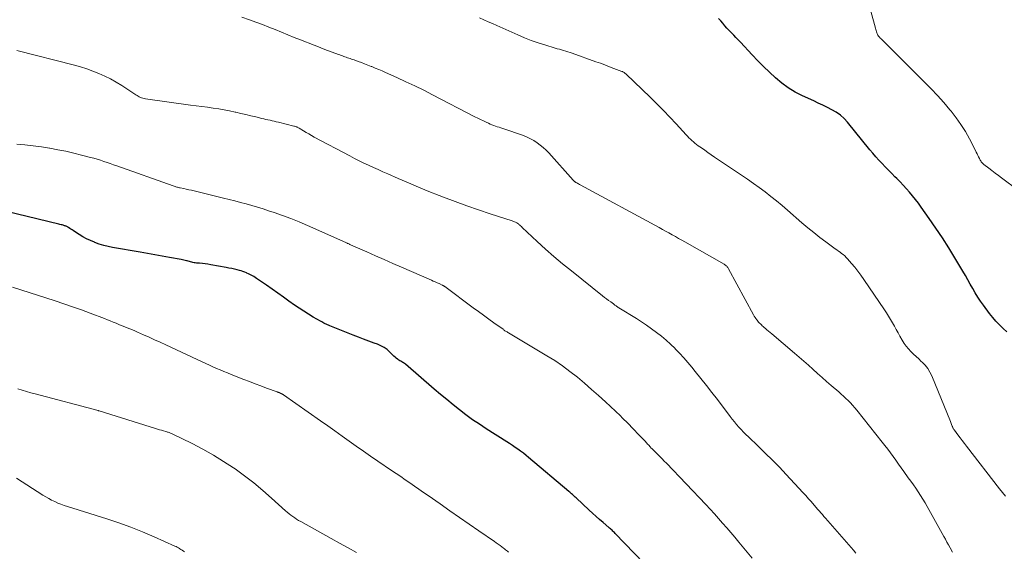
# Model space of a CAD drawing. Units: feet. Extents: x 1897956 to 1900000, y 498000 to 500000.
# Drawn here: x 1899543 to 1899725, y 499226 to 499324 of the extents above; entities that cross this region are included whole.
import ezdxf

# ---------------------------------------------------------------- set-up
doc = ezdxf.new("R2010")
doc.units = ezdxf.units.FT
doc.header["$LTSCALE"] = 100
doc.header["$MEASUREMENT"] = 0
doc.layers.add('CONTOUR INDEX', color=32, linetype='Continuous', lineweight=25)
doc.layers.add('CONTOUR INTERMEDIATE', color=40, linetype='Continuous', lineweight=15)

msp = doc.modelspace()

# ---------------------------------------------------------------- linework, layer by layer
at = {"layer": 'CONTOUR INDEX', "flags": 128}
for points, elevation in [([(1899725.03, 499266.08), (1899724.36, 499266.72), (1899723.69, 499267.37), (1899723.04, 499268.04), (1899722.44, 499268.75), (1899721.85, 499269.48), (1899720.72, 499270.99), (1899720.18, 499271.74), (1899719.67, 499272.5), (1899719.19, 499273.29), (1899718.74, 499274.1), (1899718.3, 499274.91), (1899717.85, 499275.72), (1899717.39, 499276.52), (1899716.92, 499277.31), (1899715.43, 499279.78), (1899714.3, 499281.62), (1899713.14, 499283.44), (1899711.94, 499285.24), (1899710.71, 499287.02), (1899709.23, 499289.12), (1899708.71, 499289.83), (1899708.18, 499290.52), (1899707.64, 499291.2), (1899707.07, 499291.87), (1899706.5, 499292.52), (1899705.91, 499293.17), (1899705.31, 499293.8), (1899704.7, 499294.43), (1899704.37, 499294.75), (1899703.77, 499295.36), (1899703.17, 499295.96), (1899702.58, 499296.57), (1899701.99, 499297.18), (1899701.41, 499297.8), (1899700.84, 499298.43), (1899700.29, 499299.07), (1899699.74, 499299.72), (1899695.59, 499304.81), (1899694.96, 499305.49), (1899694.28, 499306.11), (1899693.53, 499306.65), (1899692.73, 499307.12), (1899691.89, 499307.54), (1899691.05, 499307.95), (1899690.21, 499308.36), (1899689.36, 499308.75), (1899687.27, 499309.7), (1899685.93, 499310.39), (1899684.65, 499311.16), (1899683.44, 499312.04), (1899682.28, 499313.01), (1899681.18, 499314.04), (1899680.09, 499315.09), (1899679.03, 499316.17), (1899677.98, 499317.26), (1899675.81, 499319.58), (1899675.4, 499320.01), (1899674.98, 499320.45), (1899674.57, 499320.88), (1899674.15, 499321.31), (1899673.73, 499321.76), (1899673.33, 499322.19), (1899672.94, 499322.64), (1899672.56, 499323.09), (1899672.18, 499323.54), (1899671.79, 499323.99)], 1080), ([(1899663.28, 499217.84), (1899652.68, 499228.85), (1899652.53, 499229), (1899652.39, 499229.14), (1899652.24, 499229.28), (1899652.09, 499229.42), (1899651.93, 499229.55), (1899651.78, 499229.69), (1899651.63, 499229.82), (1899651.47, 499229.96), (1899650.45, 499230.83), (1899649.79, 499231.4), (1899649.13, 499231.98), (1899648.48, 499232.57), (1899647.84, 499233.16), (1899645.46, 499235.39), (1899645.29, 499235.55), (1899645.12, 499235.7), (1899644.96, 499235.86), (1899644.79, 499236.01), (1899644.62, 499236.16), (1899644.45, 499236.31), (1899644.27, 499236.46), (1899644.1, 499236.61), (1899636.67, 499242.86), (1899636.19, 499243.26), (1899635.7, 499243.64), (1899635.2, 499244.02), (1899634.7, 499244.39), (1899634.18, 499244.74), (1899633.67, 499245.09), (1899633.14, 499245.44), (1899632.62, 499245.78), (1899628.84, 499248.17), (1899627.57, 499249), (1899626.32, 499249.85), (1899625.1, 499250.75), (1899623.89, 499251.66), (1899622.71, 499252.61), (1899621.53, 499253.56), (1899620.37, 499254.53), (1899619.21, 499255.51), (1899613.9, 499260.09), (1899613.74, 499260.22), (1899613.58, 499260.34), (1899613.41, 499260.45), (1899613.24, 499260.55), (1899613.06, 499260.64), (1899612.88, 499260.75), (1899612.71, 499260.86), (1899612.55, 499260.97), (1899612.43, 499261.06), (1899612.21, 499261.22), (1899611.99, 499261.4), (1899611.79, 499261.58), (1899611.59, 499261.77), (1899611.02, 499262.36), (1899610.51, 499262.81), (1899609.98, 499263.21), (1899609.39, 499263.53), (1899608.77, 499263.79), (1899608.12, 499264.02), (1899607.15, 499264.37), (1899606.18, 499264.73), (1899605.22, 499265.1), (1899604.26, 499265.48), (1899599.92, 499267.22), (1899599.71, 499267.31), (1899599.49, 499267.4), (1899599.28, 499267.5), (1899599.06, 499267.59), (1899598.85, 499267.7), (1899598.64, 499267.8), (1899598.44, 499267.92), (1899598.23, 499268.03), (1899596.86, 499268.81), (1899595.98, 499269.34), (1899595.11, 499269.88), (1899594.26, 499270.44), (1899593.43, 499271.03), (1899592.39, 499271.78), (1899591.36, 499272.52), (1899590.32, 499273.26), (1899589.28, 499273.99), (1899588.23, 499274.71), (1899586.6, 499275.81), (1899586.36, 499275.97), (1899586.12, 499276.13), (1899585.88, 499276.28), (1899585.64, 499276.42), (1899585.39, 499276.56), (1899585.13, 499276.7), (1899584.88, 499276.82), (1899584.62, 499276.94), (1899584.51, 499276.98), (1899584.2, 499277.11), (1899583.88, 499277.22), (1899583.55, 499277.33), (1899583.22, 499277.42), (1899582.84, 499277.52), (1899582.32, 499277.65), (1899581.8, 499277.77), (1899581.28, 499277.88), (1899580.75, 499277.98), (1899577.92, 499278.48), (1899577.41, 499278.56), (1899576.9, 499278.63), (1899576.39, 499278.69), (1899575.88, 499278.75), (1899575.3, 499278.8), (1899575.08, 499278.82), (1899574.85, 499278.85), (1899574.64, 499278.9), (1899574.42, 499278.95), (1899574.2, 499279), (1899573.99, 499279.06), (1899573.77, 499279.12), (1899573.56, 499279.19), (1899573.48, 499279.21), (1899573.23, 499279.28), (1899572.98, 499279.34), (1899572.72, 499279.4), (1899572.46, 499279.45), (1899570.29, 499279.84), (1899568.94, 499280.07), (1899567.6, 499280.31), (1899566.25, 499280.55), (1899564.91, 499280.79), (1899559.8, 499281.69), (1899558.97, 499281.86), (1899558.15, 499282.06), (1899557.34, 499282.31), (1899556.54, 499282.59), (1899556.42, 499282.63), (1899555.69, 499282.94), (1899554.99, 499283.27), (1899554.3, 499283.65), (1899553.63, 499284.06), (1899552.74, 499284.64), (1899552.53, 499284.78), (1899552.31, 499284.92), (1899552.1, 499285.06), (1899551.88, 499285.2), (1899551.64, 499285.36), (1899551.55, 499285.42), (1899551.45, 499285.48), (1899551.35, 499285.53), (1899551.24, 499285.58), (1899551.14, 499285.62), (1899551.03, 499285.66), (1899550.92, 499285.7), (1899550.81, 499285.73), (1899550.65, 499285.78), (1899550.46, 499285.83), (1899550.26, 499285.88), (1899550.07, 499285.93), (1899549.88, 499285.98), (1899538.11, 499288.8)], 1060)]:
    msp.add_lwpolyline(points, dxfattribs=dict(at, elevation=elevation))
at = {"layer": 'CONTOUR INTERMEDIATE', "flags": 128}
for points, elevation in [([(1899727.21, 499292.21), (1899724.09, 499294.52), (1899723.49, 499294.96), (1899722.9, 499295.41), (1899722.3, 499295.87), (1899721.71, 499296.32), (1899720.81, 499297.02), (1899720.68, 499297.13), (1899720.55, 499297.25), (1899720.44, 499297.38), (1899720.32, 499297.51), (1899720.22, 499297.65), (1899720.13, 499297.8), (1899720.04, 499297.95), (1899719.97, 499298.1), (1899719.84, 499298.39), (1899719.69, 499298.69), (1899719.55, 499299), (1899719.4, 499299.29), (1899719.25, 499299.59), (1899718.13, 499301.73), (1899717.38, 499303.07), (1899716.57, 499304.37), (1899715.69, 499305.62), (1899714.74, 499306.84), (1899714.51, 499307.13), (1899713.39, 499308.44), (1899712.24, 499309.74), (1899711.06, 499310.99), (1899709.85, 499312.23), (1899701.92, 499320.08), (1899701.8, 499320.21), (1899701.67, 499320.34), (1899701.55, 499320.47), (1899701.44, 499320.6), (1899701.33, 499320.74), (1899701.23, 499320.89), (1899701.15, 499321.05), (1899701.08, 499321.21), (1899701.04, 499321.31), (1899700.96, 499321.53), (1899700.89, 499321.75), (1899700.83, 499321.97), (1899700.76, 499322.19), (1899699.08, 499328.53)], 1084), ([(1899714.99, 499225.39), (1899714.55, 499226.2), (1899714.26, 499226.72), (1899713.98, 499227.25), (1899713.69, 499227.77), (1899713.4, 499228.29), (1899710.35, 499233.81), (1899709.96, 499234.5), (1899709.55, 499235.19), (1899709.12, 499235.86), (1899708.68, 499236.53), (1899708.23, 499237.18), (1899707.77, 499237.84), (1899707.31, 499238.49), (1899706.84, 499239.14), (1899706, 499240.29), (1899705.5, 499240.98), (1899705.01, 499241.66), (1899704.52, 499242.35), (1899704.03, 499243.03), (1899703.54, 499243.72), (1899703.04, 499244.4), (1899702.53, 499245.07), (1899702.01, 499245.73), (1899697.32, 499251.61), (1899696.94, 499252.07), (1899696.55, 499252.52), (1899696.15, 499252.95), (1899695.73, 499253.38), (1899695.31, 499253.79), (1899694.88, 499254.2), (1899694.44, 499254.6), (1899693.99, 499254.99), (1899692.6, 499256.17), (1899691.75, 499256.91), (1899690.9, 499257.65), (1899690.06, 499258.4), (1899689.22, 499259.16), (1899688.38, 499259.91), (1899687.53, 499260.66), (1899686.68, 499261.4), (1899685.82, 499262.13), (1899681.61, 499265.69), (1899681.31, 499265.94), (1899681.02, 499266.2), (1899680.72, 499266.45), (1899680.43, 499266.71), (1899680.21, 499266.91), (1899680.03, 499267.06), (1899679.86, 499267.22), (1899679.68, 499267.38), (1899679.51, 499267.55), (1899679.35, 499267.71), (1899679.18, 499267.88), (1899679.03, 499268.06), (1899678.89, 499268.25), (1899678.84, 499268.31), (1899678.68, 499268.54), (1899678.52, 499268.76), (1899678.38, 499269), (1899678.24, 499269.24), (1899673.64, 499277.74), (1899673.56, 499277.86), (1899673.48, 499277.99), (1899673.39, 499278.1), (1899673.29, 499278.21), (1899673.19, 499278.31), (1899673.07, 499278.4), (1899672.96, 499278.49), (1899672.83, 499278.56), (1899665.57, 499282.69), (1899664.97, 499283.02), (1899664.38, 499283.36), (1899663.79, 499283.69), (1899663.19, 499284.03), (1899662.6, 499284.36), (1899662, 499284.69), (1899661.4, 499285.02), (1899660.8, 499285.34), (1899646.21, 499293.23), (1899646.05, 499293.32), (1899645.89, 499293.41), (1899645.74, 499293.5), (1899645.58, 499293.59), (1899645.41, 499293.69), (1899645.34, 499293.73), (1899645.27, 499293.78), (1899645.21, 499293.83), (1899645.15, 499293.89), (1899645.09, 499293.94), (1899645.03, 499294), (1899644.97, 499294.06), (1899644.91, 499294.12), (1899640.4, 499299.13), (1899639.9, 499299.65), (1899639.39, 499300.14), (1899638.83, 499300.6), (1899638.26, 499301.03), (1899637.66, 499301.42), (1899637.04, 499301.77), (1899636.39, 499302.06), (1899635.72, 499302.33), (1899631.89, 499303.65), (1899631.55, 499303.77), (1899631.22, 499303.88), (1899630.89, 499303.99), (1899630.56, 499304.1), (1899630.22, 499304.21), (1899629.9, 499304.34), (1899629.57, 499304.47), (1899629.25, 499304.61), (1899628.83, 499304.8), (1899628.31, 499305.05), (1899627.79, 499305.3), (1899627.27, 499305.56), (1899626.75, 499305.82), (1899618.91, 499309.88), (1899617.28, 499310.71), (1899615.63, 499311.52), (1899613.98, 499312.3), (1899612.31, 499313.07), (1899610.25, 499314), (1899609.61, 499314.29), (1899608.97, 499314.56), (1899608.32, 499314.83), (1899607.67, 499315.09), (1899607.57, 499315.13), (1899606.97, 499315.37), (1899606.37, 499315.6), (1899605.77, 499315.82), (1899605.17, 499316.04), (1899604.45, 499316.31), (1899604.21, 499316.39), (1899603.96, 499316.48), (1899603.72, 499316.56), (1899603.47, 499316.65), (1899603.22, 499316.73), (1899602.98, 499316.81), (1899602.74, 499316.9), (1899602.5, 499316.98), (1899602.26, 499317.07), (1899602.02, 499317.16), (1899601.78, 499317.24), (1899601.54, 499317.33), (1899600.35, 499317.78), (1899599.52, 499318.09), (1899598.69, 499318.4), (1899597.86, 499318.72), (1899597.03, 499319.04), (1899594.53, 499320.01), (1899593.35, 499320.47), (1899592.17, 499320.95), (1899591, 499321.43), (1899589.83, 499321.92), (1899588.65, 499322.4), (1899587.47, 499322.87), (1899586.28, 499323.31), (1899585.09, 499323.73), (1899583.67, 499324.22)], 1072), ([(1899724.78, 499235.72), (1899724.25, 499236.41), (1899723.72, 499237.09), (1899717.6, 499244.95), (1899717.21, 499245.47), (1899716.81, 499245.99), (1899716.42, 499246.5), (1899716.02, 499247.03), (1899715.38, 499247.89), (1899715.31, 499247.98), (1899715.25, 499248.07), (1899715.19, 499248.17), (1899715.13, 499248.27), (1899715.07, 499248.37), (1899715.02, 499248.47), (1899714.98, 499248.57), (1899714.94, 499248.68), (1899714.89, 499248.81), (1899714.82, 499248.98), (1899714.76, 499249.15), (1899714.69, 499249.32), (1899714.62, 499249.49), (1899711.16, 499257.94), (1899710.82, 499258.63), (1899710.42, 499259.29), (1899709.95, 499259.9), (1899709.42, 499260.46), (1899709.24, 499260.63), (1899708.76, 499261.08), (1899708.28, 499261.54), (1899707.8, 499261.99), (1899707.32, 499262.44), (1899706.86, 499262.92), (1899706.44, 499263.42), (1899706.07, 499263.95), (1899705.72, 499264.52), (1899705.29, 499265.3), (1899704.96, 499265.92), (1899704.61, 499266.54), (1899704.27, 499267.15), (1899703.92, 499267.77), (1899703.57, 499268.38), (1899703.21, 499268.98), (1899702.83, 499269.57), (1899702.44, 499270.16), (1899698.61, 499275.77), (1899698.07, 499276.53), (1899697.52, 499277.28), (1899696.94, 499278.01), (1899696.34, 499278.73), (1899695.61, 499279.58), (1899695.36, 499279.85), (1899695.09, 499280.11), (1899694.81, 499280.35), (1899694.52, 499280.58), (1899694.22, 499280.79), (1899693.92, 499281.01), (1899693.62, 499281.23), (1899693.32, 499281.45), (1899691.62, 499282.69), (1899690.49, 499283.54), (1899689.36, 499284.42), (1899688.27, 499285.32), (1899687.18, 499286.24), (1899684.54, 499288.55), (1899683.52, 499289.42), (1899682.49, 499290.27), (1899681.44, 499291.11), (1899680.38, 499291.93), (1899679.31, 499292.73), (1899678.23, 499293.51), (1899677.13, 499294.28), (1899676.02, 499295.03), (1899671.04, 499298.37), (1899670.43, 499298.79), (1899669.82, 499299.2), (1899669.21, 499299.63), (1899668.61, 499300.06), (1899668.02, 499300.48), (1899667.72, 499300.7), (1899667.42, 499300.94), (1899667.14, 499301.18), (1899666.85, 499301.43), (1899666.58, 499301.69), (1899666.31, 499301.95), (1899666.05, 499302.22), (1899665.79, 499302.5), (1899663.95, 499304.49), (1899662.77, 499305.75), (1899661.57, 499306.99), (1899660.34, 499308.22), (1899659.11, 499309.43), (1899654.7, 499313.68), (1899654.61, 499313.76), (1899654.52, 499313.84), (1899654.42, 499313.91), (1899654.32, 499313.98), (1899654.22, 499314.04), (1899654.11, 499314.1), (1899654, 499314.16), (1899653.89, 499314.2), (1899652.45, 499314.76), (1899651.62, 499315.07), (1899650.78, 499315.39), (1899649.95, 499315.7), (1899649.11, 499316), (1899644.71, 499317.58), (1899644.33, 499317.72), (1899643.94, 499317.84), (1899643.55, 499317.96), (1899643.15, 499318.07), (1899642.76, 499318.17), (1899642.36, 499318.28), (1899641.97, 499318.4), (1899641.58, 499318.51), (1899639.67, 499319.09), (1899638.41, 499319.49), (1899637.16, 499319.93), (1899635.93, 499320.42), (1899634.71, 499320.94), (1899630.83, 499322.67), (1899630.02, 499323.03), (1899629.21, 499323.39), (1899628.39, 499323.75), (1899627.58, 499324.1)], 1076), ([(1899697.16, 499225.22), (1899696.73, 499225.72), (1899691.51, 499231.67), (1899691.23, 499231.99), (1899690.96, 499232.31), (1899690.68, 499232.62), (1899690.41, 499232.94), (1899690.16, 499233.23), (1899690.01, 499233.41), (1899689.86, 499233.59), (1899689.71, 499233.76), (1899689.56, 499233.94), (1899689.41, 499234.12), (1899689.25, 499234.3), (1899689.1, 499234.47), (1899688.95, 499234.65), (1899688.65, 499234.98), (1899688.4, 499235.26), (1899688.14, 499235.55), (1899687.89, 499235.83), (1899687.63, 499236.11), (1899687.37, 499236.39), (1899687.11, 499236.67), (1899686.85, 499236.96), (1899686.59, 499237.23), (1899684.29, 499239.71), (1899683.01, 499241.06), (1899681.72, 499242.39), (1899680.4, 499243.7), (1899679.07, 499244.99), (1899677.3, 499246.67), (1899676.84, 499247.11), (1899676.39, 499247.56), (1899675.95, 499248.02), (1899675.52, 499248.49), (1899675.11, 499248.97), (1899674.7, 499249.45), (1899674.3, 499249.95), (1899673.91, 499250.45), (1899671.56, 499253.58), (1899670.56, 499254.89), (1899669.55, 499256.2), (1899668.51, 499257.49), (1899667.47, 499258.77), (1899666.83, 499259.54), (1899666.08, 499260.42), (1899665.33, 499261.29), (1899664.55, 499262.14), (1899663.76, 499262.97), (1899663.73, 499263), (1899662.92, 499263.8), (1899662.09, 499264.56), (1899661.23, 499265.29), (1899660.33, 499265.99), (1899659.41, 499266.66), (1899658.48, 499267.31), (1899657.54, 499267.93), (1899656.58, 499268.54), (1899653.37, 499270.52), (1899653.23, 499270.6), (1899653.1, 499270.69), (1899652.97, 499270.77), (1899652.85, 499270.86), (1899652.72, 499270.95), (1899652.59, 499271.04), (1899652.47, 499271.14), (1899652.34, 499271.23), (1899651.84, 499271.6), (1899651.46, 499271.89), (1899651.09, 499272.17), (1899650.72, 499272.46), (1899650.35, 499272.75), (1899644.57, 499277.33), (1899642.94, 499278.65), (1899641.35, 499280), (1899639.78, 499281.39), (1899638.24, 499282.8), (1899635.51, 499285.38), (1899635.35, 499285.52), (1899635.19, 499285.67), (1899635.03, 499285.81), (1899634.86, 499285.94), (1899634.79, 499286.01), (1899634.65, 499286.11), (1899634.52, 499286.2), (1899634.38, 499286.28), (1899634.23, 499286.36), (1899634.08, 499286.42), (1899633.92, 499286.49), (1899633.77, 499286.54), (1899633.61, 499286.6), (1899629.58, 499287.91), (1899627.41, 499288.64), (1899625.26, 499289.38), (1899623.11, 499290.16), (1899620.97, 499290.97), (1899620.12, 499291.3), (1899618.22, 499292.04), (1899616.34, 499292.8), (1899614.46, 499293.59), (1899612.59, 499294.4), (1899610.64, 499295.26), (1899609.75, 499295.66), (1899608.87, 499296.05), (1899607.99, 499296.45), (1899607.11, 499296.86), (1899606.23, 499297.27), (1899605.36, 499297.69), (1899604.5, 499298.13), (1899603.64, 499298.58), (1899597.07, 499302.07), (1899596.56, 499302.35), (1899596.05, 499302.64), (1899595.55, 499302.93), (1899595.05, 499303.23), (1899594.29, 499303.69), (1899594.17, 499303.76), (1899594.05, 499303.82), (1899593.93, 499303.88), (1899593.81, 499303.94), (1899593.69, 499303.99), (1899593.56, 499304.04), (1899593.43, 499304.08), (1899593.3, 499304.11), (1899590.44, 499304.82), (1899590.05, 499304.91), (1899589.67, 499305), (1899589.28, 499305.09), (1899588.9, 499305.17), (1899588.51, 499305.25), (1899588.12, 499305.33), (1899587.74, 499305.42), (1899587.35, 499305.51), (1899586.27, 499305.78), (1899585.34, 499306), (1899584.41, 499306.22), (1899583.49, 499306.44), (1899582.56, 499306.65), (1899582.42, 499306.69), (1899581.42, 499306.9), (1899580.42, 499307.1), (1899579.41, 499307.27), (1899578.4, 499307.42), (1899578.35, 499307.43), (1899577.32, 499307.57), (1899576.28, 499307.71), (1899575.24, 499307.85), (1899574.21, 499307.99), (1899565.85, 499309.13), (1899565.62, 499309.17), (1899565.39, 499309.23), (1899565.16, 499309.31), (1899564.94, 499309.4), (1899564.73, 499309.51), (1899564.51, 499309.63), (1899564.31, 499309.75), (1899564.1, 499309.88), (1899561.48, 499311.59), (1899560.47, 499312.22), (1899559.43, 499312.81), (1899558.36, 499313.33), (1899557.27, 499313.82), (1899556.16, 499314.26), (1899555.03, 499314.66), (1899553.89, 499315.02), (1899552.74, 499315.34), (1899542.08, 499318.09)], 1068), ([(1899677.96, 499224.27), (1899675.51, 499227.23), (1899674.77, 499228.12), (1899674.03, 499229), (1899673.28, 499229.88), (1899672.53, 499230.75), (1899671.77, 499231.62), (1899671, 499232.47), (1899670.22, 499233.32), (1899669.43, 499234.16), (1899662.15, 499241.8), (1899661.75, 499242.22), (1899661.33, 499242.64), (1899660.92, 499243.05), (1899660.5, 499243.47), (1899660.04, 499243.91), (1899659.85, 499244.1), (1899659.66, 499244.29), (1899659.48, 499244.48), (1899659.29, 499244.68), (1899659.19, 499244.78), (1899659.06, 499244.92), (1899658.93, 499245.07), (1899658.8, 499245.22), (1899658.67, 499245.36), (1899658.55, 499245.51), (1899658.42, 499245.66), (1899658.28, 499245.8), (1899658.15, 499245.94), (1899657.85, 499246.25), (1899657.6, 499246.5), (1899657.36, 499246.74), (1899657.12, 499246.99), (1899656.88, 499247.24), (1899656.64, 499247.49), (1899656.4, 499247.74), (1899656.16, 499247.99), (1899655.92, 499248.24), (1899655.04, 499249.15), (1899654.69, 499249.5), (1899654.34, 499249.85), (1899653.99, 499250.2), (1899653.63, 499250.54), (1899650.89, 499253.13), (1899649.61, 499254.3), (1899648.32, 499255.46), (1899647.01, 499256.59), (1899645.68, 499257.7), (1899644.32, 499258.77), (1899642.93, 499259.8), (1899641.49, 499260.76), (1899640.02, 499261.68), (1899632.94, 499265.92), (1899632.81, 499265.99), (1899632.69, 499266.07), (1899632.56, 499266.15), (1899632.43, 499266.22), (1899632.3, 499266.3), (1899632.18, 499266.38), (1899632.06, 499266.46), (1899631.94, 499266.55), (1899630.26, 499267.76), (1899629.3, 499268.45), (1899628.34, 499269.15), (1899627.39, 499269.85), (1899626.44, 499270.55), (1899621.19, 499274.44), (1899621.14, 499274.48), (1899621.08, 499274.52), (1899621.02, 499274.56), (1899620.96, 499274.6), (1899620.89, 499274.63), (1899620.83, 499274.67), (1899620.77, 499274.7), (1899620.7, 499274.73), (1899620.12, 499274.99), (1899619.77, 499275.15), (1899619.41, 499275.31), (1899619.05, 499275.47), (1899618.7, 499275.62), (1899613.17, 499278.04), (1899611.56, 499278.74), (1899609.96, 499279.44), (1899608.36, 499280.15), (1899606.75, 499280.86), (1899603.77, 499282.18), (1899603.66, 499282.23), (1899603.55, 499282.28), (1899603.44, 499282.33), (1899603.34, 499282.38), (1899603.23, 499282.43), (1899603.12, 499282.48), (1899603.01, 499282.53), (1899602.9, 499282.58), (1899595.79, 499285.75), (1899594.28, 499286.4), (1899592.76, 499287.01), (1899591.22, 499287.58), (1899589.68, 499288.12), (1899588.62, 499288.47), (1899587.59, 499288.8), (1899586.56, 499289.12), (1899585.51, 499289.42), (1899584.47, 499289.71), (1899583.42, 499289.99), (1899582.37, 499290.27), (1899581.32, 499290.54), (1899580.27, 499290.8), (1899574.85, 499292.13), (1899574.37, 499292.24), (1899573.89, 499292.35), (1899573.41, 499292.45), (1899572.93, 499292.56), (1899572.3, 499292.69), (1899572.14, 499292.72), (1899571.98, 499292.76), (1899571.81, 499292.8), (1899571.65, 499292.84), (1899571.49, 499292.88), (1899571.33, 499292.93), (1899571.17, 499292.98), (1899571.01, 499293.03), (1899560.56, 499296.73), (1899559.96, 499296.94), (1899559.36, 499297.16), (1899558.76, 499297.37), (1899558.15, 499297.58), (1899557.55, 499297.78), (1899556.94, 499297.97), (1899556.33, 499298.15), (1899555.72, 499298.32), (1899554.06, 499298.75), (1899552.6, 499299.11), (1899551.15, 499299.44), (1899549.68, 499299.73), (1899548.21, 499300.01), (1899548.15, 499300.02), (1899546.64, 499300.25), (1899545.12, 499300.46), (1899543.6, 499300.63), (1899542.08, 499300.76)], 1064), ([(1899632.93, 499225.4), (1899632.76, 499225.55), (1899632.58, 499225.69), (1899632.4, 499225.83), (1899632.22, 499225.97), (1899632.04, 499226.11), (1899631.73, 499226.34), (1899631.39, 499226.59), (1899631.04, 499226.84), (1899630.7, 499227.09), (1899630.35, 499227.33), (1899627.48, 499229.33), (1899625.7, 499230.56), (1899623.91, 499231.8), (1899622.13, 499233.04), (1899620.34, 499234.28), (1899618.08, 499235.85), (1899617.24, 499236.43), (1899616.4, 499237.01), (1899615.56, 499237.59), (1899614.72, 499238.17), (1899613.87, 499238.75), (1899613.03, 499239.33), (1899612.19, 499239.9), (1899611.34, 499240.48), (1899608.8, 499242.22), (1899607.47, 499243.14), (1899606.15, 499244.06), (1899604.82, 499244.98), (1899603.51, 499245.91), (1899602.19, 499246.84), (1899600.87, 499247.77), (1899599.55, 499248.7), (1899598.23, 499249.63), (1899591.35, 499254.45), (1899591.3, 499254.48), (1899591.26, 499254.52), (1899591.21, 499254.55), (1899591.16, 499254.58), (1899591.11, 499254.61), (1899591.06, 499254.64), (1899591.01, 499254.66), (1899590.95, 499254.69), (1899590.89, 499254.71), (1899590.81, 499254.75), (1899590.73, 499254.78), (1899590.64, 499254.82), (1899590.56, 499254.85), (1899590.46, 499254.89), (1899590.37, 499254.92), (1899590.29, 499254.95), (1899590.2, 499254.98), (1899588.26, 499255.7), (1899587.21, 499256.1), (1899586.16, 499256.5), (1899585.11, 499256.9), (1899584.06, 499257.31), (1899581.73, 499258.23), (1899581.05, 499258.5), (1899580.37, 499258.78), (1899579.69, 499259.06), (1899579.02, 499259.34), (1899578.34, 499259.63), (1899577.67, 499259.92), (1899577, 499260.23), (1899576.33, 499260.53), (1899569.6, 499263.68), (1899568.58, 499264.16), (1899567.56, 499264.63), (1899566.53, 499265.09), (1899565.51, 499265.55), (1899564.39, 499266.05), (1899563.92, 499266.26), (1899563.45, 499266.46), (1899562.98, 499266.65), (1899562.5, 499266.84), (1899562.03, 499267.03), (1899561.55, 499267.22), (1899561.08, 499267.41), (1899560.6, 499267.6), (1899560.46, 499267.66), (1899559.91, 499267.88), (1899559.37, 499268.1), (1899558.82, 499268.32), (1899558.27, 499268.53), (1899555.64, 499269.54), (1899554.03, 499270.15), (1899552.41, 499270.73), (1899550.78, 499271.29), (1899549.15, 499271.82), (1899541.31, 499274.32)], 1056), ([(1899604.87, 499225.3), (1899603.3, 499226.17), (1899601.73, 499227.04), (1899600.16, 499227.91), (1899594.55, 499231.02), (1899594.17, 499231.24), (1899593.8, 499231.46), (1899593.44, 499231.7), (1899593.09, 499231.94), (1899592.74, 499232.2), (1899592.4, 499232.47), (1899592.07, 499232.75), (1899591.74, 499233.03), (1899589.18, 499235.36), (1899587.55, 499236.78), (1899585.89, 499238.16), (1899584.18, 499239.47), (1899582.43, 499240.75), (1899582.16, 499240.93), (1899580.31, 499242.16), (1899578.43, 499243.33), (1899576.49, 499244.41), (1899574.52, 499245.43), (1899570.8, 499247.25), (1899570.66, 499247.32), (1899570.52, 499247.38), (1899570.38, 499247.43), (1899570.23, 499247.48), (1899570.09, 499247.53), (1899569.94, 499247.57), (1899569.8, 499247.62), (1899569.65, 499247.66), (1899569.21, 499247.78), (1899568.84, 499247.89), (1899568.47, 499247.99), (1899568.1, 499248.1), (1899567.74, 499248.22), (1899557.32, 499251.48), (1899557.3, 499251.48), (1899557.28, 499251.49), (1899557.27, 499251.49), (1899557.25, 499251.5), (1899557.18, 499251.52), (1899557.16, 499251.52), (1899557.14, 499251.53), (1899557.12, 499251.53), (1899557.11, 499251.54), (1899545.48, 499254.62), (1899544.68, 499254.84), (1899543.88, 499255.06), (1899543.08, 499255.3), (1899542.29, 499255.55)], 1052), ([(1899573.09, 499225.43), (1899572.87, 499225.57), (1899572.64, 499225.72), (1899572.41, 499225.86), (1899572.19, 499226.01), (1899572.16, 499226.03), (1899571.95, 499226.16), (1899571.73, 499226.28), (1899571.51, 499226.4), (1899571.28, 499226.5), (1899567.48, 499228.21), (1899565.33, 499229.13), (1899563.16, 499230), (1899560.97, 499230.78), (1899558.75, 499231.52), (1899551.44, 499233.81), (1899550.84, 499234.01), (1899550.25, 499234.22), (1899549.67, 499234.46), (1899549.1, 499234.72), (1899548.53, 499235), (1899547.98, 499235.3), (1899547.43, 499235.61), (1899546.9, 499235.94), (1899542.02, 499239.08)], 1048)]:
    msp.add_lwpolyline(points, dxfattribs=dict(at, elevation=elevation))

doc.saveas('drawing.dxf')
